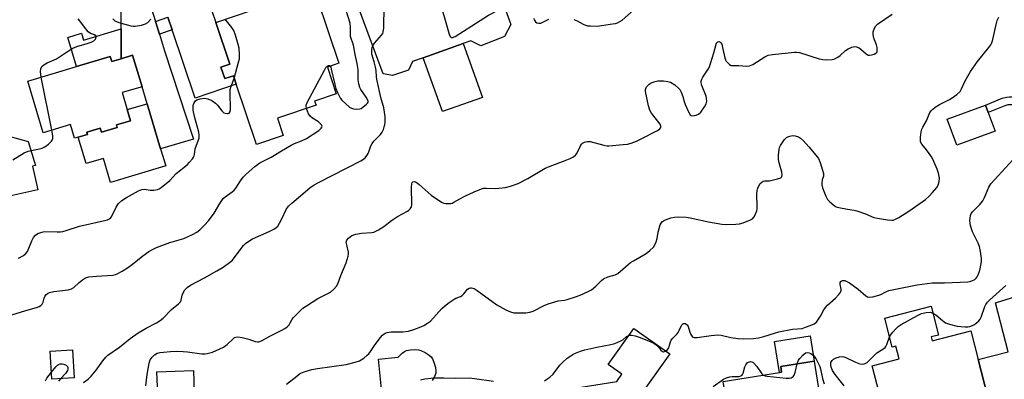
# Model space of a CAD drawing. Units: inches. Extents: x 1279760 to 1285760, y 481453 to 485453.
# Drawn here: x 1281067 to 1281461, y 482501 to 482645 of the extents above; entities that cross this region are included whole.
import ezdxf

# ---------------------------------------------------------------- set-up
doc = ezdxf.new("R2010")
doc.units = ezdxf.units.IN
doc.header["$MEASUREMENT"] = 0
for name, color, linetype in [('BLDG-Footprint', 5, 'Continuous'), ('CULTRL-Pad', 6, 'Continuous'), ('TRANS-Driveway', 251, 'Continuous'), ('TRANS-Non Street Sidewalk', 7, 'Continuous'), ('Undefined', 1, 'Continuous')]:
    doc.layers.add(name, color=color, linetype=linetype)

msp = doc.modelspace()

# ---------------------------------------------------------------- linework, layer by layer
at = {"layer": 'BLDG-Footprint'}
for points, elevation in [([(1281249.6, 482673.03), (1281256.9, 482652.63), (1281259.48, 482653.56), (1281263.2, 482643.17), (1281260.69, 482638.39), (1281251.3, 482634.73), (1281247.19, 482636.68), (1281244.18, 482635.6), (1281228.16, 482629.87), (1281223.94, 482628.36), (1281222.29, 482624.9), (1281215.96, 482622.81), (1281212.14, 482623.53), (1281198.53, 482660.58), (1281211.44, 482665.2), (1281211.81, 482664.18), (1281215.83, 482665.61), (1281220.4, 482667.25), (1281221.4, 482667.61), (1281222.88, 482663.47), (1281238.2, 482668.95)], 368.15), ([(1281184.47, 482654.95), (1281185.03, 482653.28), (1281185.86, 482653.56), (1281194.51, 482627.74), (1281189.89, 482626.19), (1281193.48, 482615.47), (1281184.81, 482612.57), (1281185.37, 482610.88), (1281169.95, 482605.71), (1281172.28, 482598.76), (1281161.55, 482595.17), (1281153.45, 482619.33), (1281152.32, 482622.72), (1281148.88, 482621.56), (1281147.35, 482626.11), (1281150.92, 482627.31), (1281145.31, 482644.04), (1281167.35, 482651.43), (1281170.73, 482652.56), (1281174.13, 482653.7), (1281174.8, 482651.71)], 366.44), ([(1281112.03, 482630.91), (1281115.8, 482618.33), (1281107.83, 482615.94), (1281109.88, 482609.14), (1281111.21, 482604.73), (1281105.57, 482603.03), (1281105.89, 482601.98), (1281099.59, 482600.09), (1281099.1, 482601.74), (1281093.8, 482600.14), (1281094.06, 482599.26), (1281090.33, 482598.14), (1281088.87, 482597.7), (1281087.22, 482603.19), (1281076.33, 482599.91), (1281070.14, 482620.5), (1281089.65, 482626.38), (1281103.12, 482630.43), (1281103.72, 482628.41), (1281107.44, 482629.53)], 364.59), ([(1281456.83, 482600.56), (1281441.55, 482594.95), (1281437.71, 482605.38), (1281452.99, 482611), (1281454.09, 482607.99)], 375.08), ([(1281431.27, 482518.25), (1281431.65, 482516.74), (1281447.13, 482520.71), (1281450.07, 482509.23), (1281453.81, 482494.68), (1281457.59, 482479.99), (1281427.15, 482472.17), (1281425.71, 482477.91), (1281415.77, 482475.36), (1281407.72, 482506.7), (1281418.41, 482509.45), (1281417.12, 482514.49), (1281415.71, 482514.12), (1281412.71, 482525.8), (1281431.25, 482530.56), (1281434.22, 482519.01)], 379.1), ([(1281326.74, 482511.42), (1281315.89, 482496.16), (1281318.52, 482496.59), (1281325.71, 482452.91), (1281309.36, 482450.22), (1281304.57, 482449.43), (1281301.2, 482448.87), (1281300.33, 482454.14), (1281289.58, 482452.37), (1281288.07, 482452.12), (1281282.63, 482485.18), (1281282.43, 482486.43), (1281282.65, 482486.47), (1281293.03, 482488.18), (1281291.39, 482498.08), (1281305.62, 482500.42), (1281307.65, 482503.28), (1281302.13, 482507.21), (1281312.38, 482521.63)], 378.4), ([(1281088.67, 482501.93), (1281079.81, 482501.39), (1281079.13, 482512.49), (1281087.99, 482513.04)], 378), ([(1281391.42, 482464.71), (1281375.88, 482462.25), (1281371.58, 482461.57), (1281367.41, 482460.91), (1281366.81, 482464.67), (1281355.63, 482462.9), (1281354.04, 482462.65), (1281353.03, 482469.05), (1281348.06, 482500.43), (1281370.61, 482504), (1281371.49, 482504.14), (1281371.12, 482506.43), (1281384.48, 482508.55)], 379.31)]:
    msp.add_lwpolyline(points, close=True, dxfattribs=dict(at, elevation=elevation))
at = {"layer": 'CULTRL-Pad'}
for points in [[(1281251.88, 482614.07), (1281235.86, 482608.34), (1281228.16, 482629.87), (1281244.18, 482635.6)], [(1281117.83, 482611.52), (1281123.23, 482593.43), (1281125.28, 482586.63), (1281103.25, 482580), (1281100.35, 482589.63), (1281093.51, 482587.57), (1281090.33, 482598.14), (1281094.06, 482599.26), (1281093.8, 482600.15), (1281099.1, 482601.74), (1281099.59, 482600.09), (1281105.89, 482601.98), (1281105.57, 482603.03), (1281111.21, 482604.73), (1281109.88, 482609.14)], [(1281074.18, 482577.05), (1281038.05, 482569.01), (1281037.12, 482573.18), (1281036.06, 482577.96), (1281046.02, 482580.17), (1281044.06, 482588.95), (1281051.69, 482590.65), (1281050.12, 482597.68), (1281058.63, 482599.57), (1281070.33, 482596.37), (1281073.2, 482586.79), (1281072.07, 482586.53)], [(1281371.49, 482504.14), (1281370.61, 482504), (1281368.64, 482516.46), (1281382.87, 482518.72), (1281384.48, 482508.55), (1281371.12, 482506.43)], [(1281136.88, 482486.9), (1281122.51, 482486.26), (1281121.67, 482504.29), (1281136.32, 482504.8)]]:
    msp.add_lwpolyline(points, close=True, dxfattribs=at)
msp.add_lwpolyline([(1281212.37, 482489.32), (1281210.36, 482509.31), (1281218.18, 482510.09), (1281219.75, 482511.7), (1281220.71, 482512.45), (1281221.52, 482512.8), (1281223.13, 482513.09), (1281224.85, 482513.17), (1281226.31, 482513.06), (1281227.32, 482512.78), (1281229.01, 482511.97), (1281230.57, 482510.92), (1281231.33, 482510.22), (1281231.88, 482509.42), (1281232.58, 482507.79), (1281233.08, 482506.05), (1281233.31, 482504.62), (1281233.24, 482503.75), (1281232.71, 482502.35), (1281231.78, 482500.81)], dxfattribs=at)
at = {"layer": 'TRANS-Driveway'}
for points in [[(1281110.46, 482678.71), (1281121.17, 482644.42), (1281122.74, 482639.39), (1281124.83, 482632.69), (1281136.35, 482597.33), (1281123.23, 482593.43), (1281117.83, 482611.52), (1281115.8, 482618.33), (1281112.03, 482630.91), (1281107.44, 482629.53), (1281107.43, 482641.44), (1281107.42, 482649.46)], [(1281141.86, 482654.33), (1281145.31, 482644.04), (1281150.92, 482627.31), (1281147.35, 482626.11), (1281148.88, 482621.56), (1281152.32, 482622.72), (1281153.46, 482619.33), (1281137.03, 482613.79), (1281127.81, 482641.11), (1281126.13, 482646.1)]]:
    msp.add_lwpolyline(points, dxfattribs=at)
msp.add_lwpolyline([(1281507.52, 482452.21), (1281490.67, 482447.23), (1281490.53, 482452.49), (1281465.9, 482497.56), (1281453.81, 482494.68), (1281450.07, 482509.23), (1281462.05, 482512.31), (1281457.02, 482531.89), (1281474.49, 482537.4), (1281476.28, 482531.74), (1281470.05, 482529.77), (1281479.85, 482498.81), (1281478.14, 482498.27), (1281503.06, 482455.22)], close=True, dxfattribs=at)
at = {"layer": 'TRANS-Non Street Sidewalk'}
for points in [[(1281127.81, 482641.11), (1281122.74, 482639.39), (1281121.17, 482644.42), (1281126.13, 482646.1)], [(1281107.44, 482629.53), (1281103.72, 482628.41), (1281103.12, 482630.43), (1281089.65, 482626.38), (1281086.14, 482638.04), (1281091.57, 482639.67), (1281092.4, 482636.92), (1281107.43, 482641.44)], [(1281471.14, 482612.44), (1281473.42, 482610.94), (1281475.62, 482609.23), (1281477.35, 482607.64), (1281482.46, 482601.54), (1281484.84, 482594.09), (1281470.02, 482588.78), (1281467.74, 482595.17), (1281479.96, 482599.53), (1281475.07, 482605.39), (1281471.55, 482608.34), (1281468.4, 482610.24), (1281466.15, 482610.79), (1281464.15, 482611.04), (1281461.97, 482611.03), (1281460.66, 482610.68), (1281454.09, 482607.99), (1281452.99, 482611), (1281459.63, 482613.71), (1281461.38, 482614.19), (1281462.59, 482614.32), (1281464.43, 482614.23), (1281468.27, 482613.63), (1281469.61, 482613.21)]]:
    msp.add_lwpolyline(points, close=True, dxfattribs=at)
at = {"layer": 'Undefined'}
msp.add_line((1281079.76, 482600.95, 364), (1281075.44, 482622.1, 364), dxfattribs=at)
for points, elevation in [([(1281230.51, 482666.2), (1281234.5, 482653.85), (1281238.55, 482639.38), (1281238.99, 482638.36), (1281239.36, 482637.98), (1281239.72, 482637.91), (1281239.94, 482637.95), (1281240.92, 482638.42), (1281254.32, 482646.98), (1281259.01, 482649.36), (1281260.71, 482650.13)], 370), ([(1281208.04, 482634.68), (1281208.79, 482635.75), (1281211.56, 482638.87), (1281212.04, 482639.59), (1281212.24, 482640.11), (1281212.42, 482641.84), (1281212.63, 482650.52), (1281212.58, 482651.65), (1281212.33, 482652.33), (1281211.74, 482652.72), (1281209.86, 482653.24), (1281209.1, 482653.55), (1281208.52, 482654.09), (1281208.02, 482655.1), (1281207.84, 482655.95), (1281207.84, 482657.12), (1281208.27, 482662.74), (1281208.46, 482664.14)], 370), ([(1281190.97, 482626.55), (1281191.23, 482626.1), (1281191.48, 482625.32), (1281192.84, 482619.27), (1281193.29, 482617.58), (1281193.94, 482615.96), (1281194.69, 482614.38), (1281195.14, 482613.64), (1281195.71, 482612.97), (1281198.8, 482610.14), (1281199.54, 482609.69), (1281200.33, 482609.46), (1281201.74, 482609.33), (1281202.84, 482609.46), (1281203.35, 482609.67), (1281204.06, 482610.11), (1281205.6, 482611.33), (1281205.94, 482611.72), (1281206.16, 482612.13), (1281206.19, 482612.54), (1281206.08, 482612.98), (1281205.44, 482614.12), (1281203.25, 482617.26), (1281202.88, 482618.04), (1281202.5, 482619.42), (1281202.25, 482621.13), (1281202.21, 482624.94), (1281202.13, 482626.07), (1281201.84, 482627.63), (1281200.98, 482631.17), (1281200.34, 482634.89), (1281199.21, 482638.37), (1281199.13, 482639.54), (1281199.18, 482642.18), (1281199, 482643.75), (1281196.48, 482651.78)], 368), ([(1281117.35, 482498.62), (1281117.92, 482503.16), (1281118.61, 482507.75), (1281119.09, 482509.03), (1281119.81, 482510.15), (1281120.75, 482511.07), (1281121.88, 482511.69), (1281122.95, 482512), (1281124.44, 482512.2), (1281127.13, 482512.44), (1281129.43, 482512.48), (1281132.27, 482512.44), (1281133.97, 482512.32), (1281139.72, 482511.52), (1281141.1, 482511.49), (1281141.91, 482511.57), (1281144.03, 482512.21), (1281148.36, 482514.17), (1281149.8, 482515.22), (1281152.36, 482517.63), (1281152.81, 482517.96), (1281153.29, 482518.18), (1281154.1, 482518.25), (1281155.84, 482517.97), (1281158.47, 482517.35), (1281161.07, 482516.42), (1281161.91, 482516.27), (1281162.47, 482516.29), (1281163.52, 482516.66), (1281166.85, 482518.54), (1281171.65, 482520.89), (1281172.94, 482521.6), (1281173.82, 482522.31), (1281174.58, 482523.14), (1281175.04, 482523.83), (1281175.82, 482525.33), (1281176.35, 482526.02), (1281178.59, 482528.33), (1281180.1, 482529.72), (1281181.57, 482530.73), (1281186.13, 482533.55), (1281191.14, 482536.18), (1281192.45, 482537.28), (1281193.57, 482538.54), (1281194.1, 482539.53), (1281195.3, 482542.8), (1281197.38, 482547.88), (1281198.26, 482550.52), (1281198.41, 482551.32), (1281198.39, 482552.1), (1281197.64, 482555.06), (1281197.46, 482556.16), (1281197.62, 482556.9), (1281198.29, 482557.75), (1281198.95, 482558.31), (1281199.67, 482558.78), (1281201.3, 482559.3), (1281203.58, 482559.74), (1281207.66, 482559.98), (1281208.5, 482560.16), (1281209.03, 482560.36), (1281210.28, 482561.05), (1281212.47, 482562.46), (1281215.56, 482564.75), (1281217.95, 482566.35), (1281221.95, 482568.6), (1281222.41, 482568.92), (1281222.97, 482569.47), (1281223.51, 482570.34), (1281223.66, 482571.14), (1281223.48, 482578.14), (1281223.65, 482579.52), (1281223.81, 482579.97), (1281224.1, 482580.27), (1281224.68, 482580.36), (1281225.1, 482580.23), (1281225.74, 482579.86), (1281226.65, 482579.15), (1281231.45, 482574.93), (1281235.51, 482572.2), (1281236.45, 482571.77), (1281237.19, 482571.6), (1281238.06, 482571.55), (1281239.22, 482571.63), (1281239.78, 482571.76), (1281240.51, 482572.08), (1281242.79, 482573.54), (1281244.86, 482574.59), (1281248.55, 482576.31), (1281251.54, 482577.49), (1281252.37, 482577.69), (1281253.47, 482577.79), (1281257.17, 482577.6), (1281261.14, 482578.02), (1281263.12, 482578.5), (1281266.18, 482579.66), (1281270.07, 482581.6), (1281276.92, 482585.71), (1281278.3, 482586.28), (1281285.67, 482589.02), (1281286.97, 482589.62), (1281288.23, 482590.32), (1281289.12, 482590.99), (1281289.56, 482591.55), (1281291.07, 482594.7), (1281291.52, 482595.4), (1281291.92, 482595.76), (1281292.69, 482596.12), (1281293.81, 482596.41), (1281294.39, 482596.45), (1281294.95, 482596.4), (1281300.39, 482594.94), (1281301.55, 482594.72), (1281302.43, 482594.67), (1281308.1, 482595.15), (1281309.87, 482595.37), (1281311.29, 482595.76), (1281313.5, 482596.6), (1281315.09, 482597.35), (1281321.89, 482600.86), (1281322.81, 482601.46), (1281323.19, 482602), (1281323.21, 482602.57), (1281322.9, 482603.28), (1281319.51, 482607.7), (1281318.8, 482608.95), (1281318.32, 482610.66), (1281317.08, 482616.39), (1281317.05, 482617.19), (1281317.14, 482617.63), (1281317.46, 482618.26), (1281317.94, 482618.83), (1281318.51, 482619.33), (1281319.39, 482619.86), (1281320.96, 482620.38), (1281322.06, 482620.61), (1281322.9, 482620.69), (1281324.33, 482620.64), (1281326.03, 482620.46), (1281327.09, 482620.14), (1281328.73, 482619.07), (1281330.24, 482617.8), (1281330.77, 482617.14), (1281331.31, 482616.19), (1281332.05, 482614.43), (1281332.5, 482612.34), (1281332.87, 482611.25), (1281334.23, 482608.25), (1281334.95, 482607.06), (1281335.33, 482606.76), (1281336.01, 482606.68), (1281337.31, 482606.97), (1281338.32, 482607.39), (1281339.13, 482608.11), (1281340.59, 482610.23), (1281341.28, 482611.46), (1281341.47, 482611.97), (1281341.56, 482612.52), (1281341.52, 482613.66), (1281341.37, 482614.51), (1281339.59, 482618.86), (1281339.31, 482619.92), (1281339.32, 482620.67), (1281339.58, 482621.39), (1281339.95, 482622.09), (1281342.07, 482625.29), (1281342.61, 482626.29), (1281343.11, 482627.66), (1281344.42, 482631.87), (1281345.29, 482635.32), (1281345.64, 482636.01), (1281345.95, 482636.25), (1281346.49, 482636.35), (1281346.83, 482636.22), (1281347.25, 482635.83), (1281347.52, 482635.35), (1281347.91, 482634.05), (1281348.8, 482629.92), (1281349.08, 482629.09), (1281349.34, 482628.6), (1281349.86, 482627.97), (1281350.65, 482627.24), (1281351.33, 482626.87), (1281351.84, 482626.76), (1281354.35, 482626.78), (1281357.53, 482626.58), (1281358.71, 482626.68), (1281360.02, 482627.27), (1281364.78, 482630.28), (1281366.1, 482630.88), (1281367.82, 482631.18), (1281376.61, 482632.2), (1281377.48, 482632.2), (1281378.63, 482631.98), (1281386.55, 482629.53), (1281387.98, 482629.17), (1281389.41, 482629.09), (1281391.71, 482629.27), (1281392.78, 482629.53), (1281393.93, 482630.14), (1281394.84, 482630.81), (1281397.08, 482632.8), (1281398.04, 482633.48), (1281399.57, 482634.15), (1281400.61, 482634.4), (1281401.39, 482634.31), (1281402.42, 482633.85), (1281403.33, 482633.17), (1281405.23, 482631.46), (1281405.67, 482631.16), (1281406.14, 482630.96), (1281406.64, 482630.92), (1281407.44, 482631.04), (1281408.5, 482631.36), (1281409.2, 482631.7), (1281409.53, 482632.02), (1281409.69, 482632.43), (1281409.74, 482633.18), (1281409.66, 482633.98), (1281409.43, 482635.06), (1281408.35, 482637.77), (1281408.03, 482639.17), (1281408.14, 482640.31), (1281408.62, 482641.71), (1281409.18, 482642.72), (1281409.79, 482643.33), (1281415.62, 482647.31)], 372), ([(1281288.38, 482645.21), (1281289.71, 482644.64), (1281292.1, 482643.32), (1281293.11, 482642.89), (1281293.94, 482642.72), (1281295.09, 482642.61), (1281297.69, 482642.57), (1281303.87, 482643.41), (1281305.03, 482643.62), (1281305.84, 482643.87), (1281306.78, 482644.34), (1281307.68, 482644.94), (1281312.31, 482648.98)], 370), ([(1281075.44, 482622.1), (1281075.23, 482624.38), (1281075.32, 482625.48), (1281075.78, 482626.37), (1281076.53, 482627.08), (1281077.94, 482627.86), (1281081.57, 482629.46), (1281086.41, 482632.73), (1281088.11, 482633.71), (1281089.68, 482634.36), (1281093.92, 482635.58), (1281095.53, 482636.14), (1281096.49, 482636.65), (1281096.87, 482636.99), (1281097.17, 482637.39), (1281097.5, 482638.22), (1281097.46, 482638.56), (1281097.36, 482638.7), (1281096.82, 482639.01), (1281095.17, 482639.66), (1281094.29, 482640.29), (1281093.33, 482641.41), (1281090.82, 482644.74), (1281090.33, 482645.47)], 364), ([(1281104.09, 482645.42), (1281104.97, 482644.69), (1281106.58, 482644.06), (1281111.36, 482642.67), (1281112.21, 482642.5), (1281113.05, 482642.49), (1281115.55, 482642.94), (1281117.15, 482643.42), (1281118.07, 482644.06), (1281119.3, 482645.32)], 364), ([(1281152.68, 482621.64), (1281154.43, 482628.08), (1281154.75, 482629.52), (1281154.83, 482631.23), (1281154.63, 482633.78), (1281154.28, 482635.21), (1281153.19, 482638.88), (1281152.48, 482640.79), (1281151.67, 482641.98), (1281149, 482645.28)], 366), ([(1281173.54, 482499.35), (1281177.63, 482502.6), (1281178.81, 482503.43), (1281179.59, 482503.84), (1281180.98, 482504.39), (1281182.37, 482504.84), (1281183.68, 482505.16), (1281185.9, 482505.55), (1281197.41, 482507.17), (1281201.07, 482508.08), (1281202.7, 482508.65), (1281204.43, 482509.79), (1281205.83, 482510.9), (1281206.47, 482511.51), (1281207.16, 482512.38), (1281209.06, 482515.18), (1281211.16, 482518.06), (1281211.93, 482518.94), (1281212.55, 482519.43), (1281213, 482519.68), (1281213.77, 482519.95), (1281215.41, 482520.26), (1281216.55, 482520.32), (1281220.03, 482520.31), (1281222.32, 482520.61), (1281224.52, 482521.25), (1281227.21, 482522.22), (1281228.52, 482522.78), (1281229.96, 482523.7), (1281231.07, 482524.61), (1281235.61, 482529.57), (1281236.66, 482530.58), (1281238.57, 482532.02), (1281240.55, 482533.37), (1281241.31, 482533.77), (1281243.06, 482534.45), (1281243.75, 482534.84), (1281244.51, 482535.54), (1281245.91, 482537.28), (1281246.57, 482537.7), (1281247.07, 482537.84), (1281247.58, 482537.89), (1281248.08, 482537.79), (1281248.58, 482537.57), (1281249.79, 482536.77), (1281257.58, 482531.1), (1281261.23, 482529.14), (1281263.1, 482528.26), (1281264.42, 482527.93), (1281265.81, 482527.82), (1281269.25, 482527.85), (1281270.87, 482528.1), (1281272.17, 482528.56), (1281276.56, 482530.82), (1281278.19, 482531.49), (1281282.2, 482532.67), (1281284.64, 482532.9), (1281285.77, 482533.15), (1281289.11, 482534.21), (1281291.01, 482534.96), (1281294.18, 482536.41), (1281295.44, 482537.11), (1281297.25, 482538.56), (1281299.43, 482540.84), (1281300.3, 482541.48), (1281302.03, 482542.21), (1281304.98, 482543.04), (1281305.97, 482543.56), (1281311.05, 482547.96), (1281312.23, 482548.72), (1281317.29, 482551.61), (1281318.85, 482552.82), (1281320.27, 482554.15), (1281320.86, 482555.05), (1281321.33, 482556.33), (1281321.67, 482557.67), (1281322.11, 482560.18), (1281322.98, 482563.03), (1281323.38, 482563.78), (1281323.88, 482564.38), (1281324.28, 482564.71), (1281325.03, 482565.11), (1281327.21, 482565.87), (1281328.62, 482566.17), (1281330.4, 482566.22), (1281333.37, 482566.12), (1281334.96, 482565.87), (1281342.23, 482564.29), (1281347.63, 482563.36), (1281349.37, 482563.23), (1281353.22, 482563.32), (1281354.67, 482563.47), (1281356.07, 482563.91), (1281359.07, 482565.14), (1281359.82, 482565.54), (1281360.43, 482566.08), (1281360.96, 482567.05), (1281361.54, 482568.68), (1281361.7, 482569.52), (1281361.74, 482570.38), (1281361.61, 482575.32), (1281361.67, 482576.76), (1281361.79, 482577.32), (1281362.1, 482578.14), (1281362.95, 482579.66), (1281363.51, 482580.2), (1281364.14, 482580.49), (1281364.79, 482580.61), (1281366.63, 482580.72), (1281369.86, 482581.42), (1281371.16, 482581.88), (1281371.5, 482582.18), (1281371.6, 482582.37), (1281371.67, 482583.08), (1281371.55, 482584.15), (1281370.5, 482587.88), (1281370.27, 482589.25), (1281370.2, 482590.91), (1281370.47, 482593.23), (1281370.69, 482594.07), (1281371.06, 482594.83), (1281372.66, 482597.22), (1281373.44, 482598), (1281373.92, 482598.27), (1281374.72, 482598.53), (1281375.84, 482598.75), (1281376.92, 482598.71), (1281378.17, 482598.31), (1281379.06, 482597.78), (1281380.22, 482596.7), (1281382.39, 482594.33), (1281385.2, 482590.96), (1281386.23, 482589.56), (1281386.91, 482588), (1281387.85, 482584.98), (1281388.18, 482583.6), (1281388.22, 482583.06), (1281388.16, 482582.5), (1281387.74, 482581.1), (1281387.54, 482579.79), (1281387.55, 482579.01), (1281387.85, 482577.88), (1281389.19, 482574.55), (1281389.88, 482573.25), (1281390.82, 482572.22), (1281392.54, 482570.77), (1281393.24, 482570.33), (1281394.33, 482569.97), (1281397.83, 482569.31), (1281400.46, 482568.92), (1281401.61, 482568.65), (1281404.99, 482567.44), (1281408.38, 482566.05), (1281409.76, 482565.69), (1281413.85, 482565.08), (1281415.58, 482564.94), (1281416.08, 482565), (1281416.76, 482565.21), (1281418.31, 482566.06), (1281422.35, 482568.6), (1281428.94, 482573.23), (1281430.43, 482574.56), (1281431.81, 482576.02), (1281433.47, 482578), (1281434.03, 482578.97), (1281434.42, 482580.36), (1281434.54, 482581.79), (1281434.2, 482583.75), (1281433.68, 482585.37), (1281432.35, 482588.45), (1281431.48, 482590.14), (1281429.43, 482593.07), (1281427.57, 482595.31), (1281427.04, 482596.25), (1281426.95, 482597.06), (1281427.04, 482598.2), (1281427.33, 482600.23), (1281427.59, 482601.36), (1281427.93, 482602.16), (1281429.37, 482604.71), (1281430.78, 482607.96), (1281431.27, 482608.67), (1281431.87, 482609.3), (1281432.91, 482610.14), (1281434.64, 482611.2), (1281436.16, 482612.05), (1281438.66, 482613.25), (1281439.63, 482613.81), (1281441.53, 482615.26), (1281442.83, 482616.47), (1281443.44, 482617.45), (1281444.91, 482620.73), (1281446.93, 482624.4), (1281449.84, 482628.39), (1281454.32, 482633.94), (1281455.14, 482635.13), (1281455.54, 482635.88), (1281455.96, 482637.23), (1281457.23, 482643.16), (1281457.69, 482644.83), (1281458.32, 482646.17)], 374), ([(1281272.39, 482645.54), (1281272.54, 482645.04), (1281272.78, 482644.61), (1281273.09, 482644.25), (1281273.69, 482643.86), (1281274.42, 482643.7), (1281275.23, 482643.8), (1281276.04, 482644.12), (1281278.43, 482645.4)], 370), ([(1281092.44, 482499.99), (1281094.22, 482501.37), (1281095.44, 482502.54), (1281097.43, 482504.96), (1281100.09, 482508.71), (1281101.37, 482510.19), (1281102.19, 482510.95), (1281106.84, 482514.13), (1281111, 482517.59), (1281114.21, 482519.89), (1281117.49, 482521.77), (1281121.57, 482523.82), (1281123.04, 482524.81), (1281124.2, 482525.72), (1281127.55, 482529.22), (1281130.39, 482531.48), (1281131.15, 482532.25), (1281131.49, 482532.93), (1281131.89, 482534.96), (1281132.2, 482535.87), (1281132.9, 482537.1), (1281133.81, 482538.07), (1281135.24, 482539), (1281140.78, 482541.93), (1281145.65, 482544.64), (1281148.19, 482546.18), (1281150.81, 482548.05), (1281151.92, 482548.98), (1281152.69, 482549.83), (1281156.32, 482554.87), (1281157.14, 482555.61), (1281158.5, 482556.6), (1281159.98, 482557.44), (1281166.69, 482560.41), (1281168.54, 482561.38), (1281169.48, 482562.02), (1281170.03, 482562.6), (1281170.79, 482563.75), (1281171.72, 482565.47), (1281173.44, 482569.19), (1281174.42, 482570.58), (1281175.67, 482571.8), (1281182.83, 482577.83), (1281184.57, 482579.03), (1281186.38, 482580.02), (1281203.34, 482588.7), (1281204.32, 482589.33), (1281204.96, 482589.93), (1281205.73, 482590.83), (1281206.2, 482591.57), (1281206.52, 482592.33), (1281207.29, 482594.72), (1281207.81, 482595.67), (1281208.52, 482596.55), (1281211.13, 482599.26), (1281211.8, 482600.17), (1281212.27, 482601.17), (1281212.64, 482602.21), (1281212.82, 482603.02), (1281212.95, 482604.15), (1281213, 482605.3), (1281212.95, 482606.44), (1281212.44, 482609.84), (1281211.32, 482614.04), (1281209.84, 482620.68), (1281209.59, 482622.14), (1281209.39, 482624.75), (1281209.18, 482626.09), (1281208.62, 482628.29), (1281207.7, 482631.35), (1281207.62, 482632.15), (1281207.67, 482633.25), (1281207.81, 482634.05), (1281208.04, 482634.68)], 370), ([(1281181.62, 482609.62), (1281181.45, 482610.41), (1281181.43, 482610.95), (1281181.77, 482612.03), (1281188.76, 482624.99), (1281189.34, 482625.96), (1281189.83, 482626.55), (1281190.36, 482626.78), (1281190.7, 482626.74), (1281190.97, 482626.55)], 368), ([(1281066.38, 482549.73), (1281068.38, 482550.77), (1281069.25, 482551.41), (1281069.96, 482552.36), (1281071.76, 482556.69), (1281072.4, 482557.99), (1281073.25, 482558.98), (1281074.16, 482559.55), (1281075.7, 482560.15), (1281076.77, 482560.36), (1281081.86, 482560.26), (1281083.26, 482560.31), (1281084.1, 482560.42), (1281085.51, 482560.8), (1281090.87, 482562.5), (1281102.07, 482565.12), (1281103.01, 482565.61), (1281103.67, 482566.3), (1281105.53, 482570.1), (1281106.43, 482571.61), (1281107.72, 482572.83), (1281109.56, 482574.07), (1281114.42, 482576.69), (1281115.73, 482577.24), (1281116.69, 482577.32), (1281119.06, 482576.88), (1281120.52, 482576.89), (1281121.93, 482577.17), (1281122.7, 482577.52), (1281123.43, 482577.99), (1281126.86, 482580.85), (1281129.52, 482583.64), (1281133.84, 482587.05), (1281134.85, 482588.11), (1281135.97, 482589.44), (1281136.45, 482590.14), (1281136.69, 482590.63), (1281136.82, 482591.15), (1281137.11, 482593.47), (1281138.43, 482597.02), (1281138.61, 482597.87), (1281138.67, 482598.75), (1281138.5, 482600.17), (1281136.82, 482606.44), (1281136.3, 482608.98), (1281136.22, 482610.07), (1281136.28, 482610.87), (1281136.51, 482611.64), (1281136.9, 482612.33), (1281137.23, 482612.73), (1281137.65, 482613.05), (1281139, 482613.51), (1281140.73, 482613.74), (1281142.11, 482613.51), (1281143.71, 482612.77), (1281145.17, 482611.78), (1281145.95, 482610.95), (1281147.69, 482608.66), (1281148.49, 482607.93), (1281148.99, 482607.72), (1281149.79, 482607.6), (1281150.29, 482607.63), (1281150.7, 482607.8), (1281151.03, 482608.35), (1281151.2, 482609.38), (1281151.04, 482615.72), (1281151.1, 482617.21), (1281151.42, 482618.56), (1281152.68, 482621.64)], 366), ([(1281063.81, 482527.04), (1281069.35, 482528.84), (1281073.63, 482530.03), (1281074.73, 482530.42), (1281075.4, 482530.84), (1281075.93, 482531.4), (1281076.26, 482532.11), (1281076.66, 482533.71), (1281076.94, 482534.46), (1281077.36, 482535.07), (1281078.08, 482535.67), (1281078.84, 482535.98), (1281080.51, 482536.35), (1281086.27, 482537.11), (1281087.64, 482537.42), (1281088.57, 482537.98), (1281090.64, 482539.95), (1281091.99, 482541.11), (1281093.19, 482541.9), (1281094.61, 482542.24), (1281097.59, 482542.56), (1281104.12, 482542.97), (1281105.15, 482543.16), (1281105.88, 482543.42), (1281107.92, 482544.54), (1281110.35, 482546.09), (1281111.97, 482547.28), (1281116.09, 482550.69), (1281118.5, 482552.36), (1281119.99, 482553.27), (1281121.61, 482553.98), (1281126.86, 482555.98), (1281132.5, 482557.67), (1281135.99, 482559.21), (1281137.75, 482560.15), (1281138.87, 482561.06), (1281140.81, 482562.9), (1281142.39, 482564.64), (1281144.58, 482567.7), (1281146.89, 482571.59), (1281148.23, 482573.55), (1281149.06, 482574.32), (1281151.82, 482576.22), (1281152.62, 482576.88), (1281153.32, 482577.75), (1281155.14, 482580.63), (1281156.27, 482582.14), (1281157.46, 482583.34), (1281160.84, 482586.36), (1281161.92, 482587.22), (1281162.9, 482587.85), (1281167.39, 482590.14), (1281171.62, 482592.72), (1281175.44, 482594.89), (1281176.75, 482595.55), (1281179.55, 482596.65), (1281181.55, 482597.6), (1281186.43, 482600.83), (1281187.47, 482601.74), (1281187.75, 482602.14), (1281187.86, 482602.54), (1281187.57, 482603.13), (1281186.3, 482604.25), (1281183.89, 482605.75), (1281182.99, 482606.48), (1281182.39, 482607.42), (1281181.62, 482609.62)], 368), ([(1281064.13, 482589.01), (1281068.63, 482591.93), (1281070.3, 482592.54), (1281074.82, 482593.46), (1281075.92, 482593.77), (1281076.95, 482594.29), (1281078.39, 482595.33), (1281079.61, 482596.54), (1281079.91, 482597), (1281080.14, 482597.65), (1281080.18, 482598.68), (1281079.76, 482600.95)], 364), ([(1281325.11, 482512.58), (1281325.89, 482513.23), (1281326.37, 482513.87), (1281326.56, 482514.37), (1281327.02, 482516.23), (1281327.36, 482516.95), (1281328.01, 482517.77), (1281329.58, 482519.38), (1281330.14, 482520.07), (1281330.57, 482520.82), (1281331.66, 482523.09), (1281331.95, 482523.44), (1281332.24, 482523.6), (1281332.88, 482523.57), (1281333.31, 482523.38), (1281333.68, 482523.08), (1281334.07, 482522.38), (1281334.73, 482520.11), (1281335.18, 482519.15), (1281335.78, 482518.39), (1281336.14, 482518.13), (1281336.59, 482517.98), (1281337.71, 482517.98), (1281343.31, 482518.86), (1281345.96, 482519.13), (1281347.36, 482518.94), (1281351.23, 482517.96), (1281354.09, 482517.64), (1281356.11, 482517.51), (1281360.27, 482517.59), (1281362.25, 482517.86), (1281364.44, 482518.41), (1281368.61, 482519.77), (1281370.41, 482520.28), (1281375.89, 482521.36), (1281379.65, 482521.67), (1281381.04, 482522.08), (1281382.95, 482522.81), (1281384.52, 482523.51), (1281384.99, 482523.82), (1281385.4, 482524.21), (1281386.27, 482525.37), (1281387.07, 482526.61), (1281388.37, 482529.14), (1281388.98, 482530.07), (1281389.77, 482530.89), (1281392.97, 482533.78), (1281394.17, 482535.03), (1281394.88, 482535.9), (1281395.13, 482536.36), (1281395.25, 482536.85), (1281395.23, 482537.37), (1281394.92, 482539.26), (1281394.95, 482539.99), (1281395.1, 482540.38), (1281395.24, 482540.54), (1281395.84, 482540.83), (1281396.32, 482540.86), (1281396.82, 482540.75), (1281398.56, 482539.82), (1281402.07, 482537.3), (1281405.15, 482534.64), (1281405.81, 482534.24), (1281406.55, 482534.11), (1281407.91, 482534.3), (1281410.38, 482534.95), (1281411.15, 482535.26), (1281413.08, 482536.32), (1281414.33, 482536.76), (1281425.72, 482539.13), (1281431.64, 482539.84), (1281436.65, 482539.91), (1281445.88, 482540.3), (1281446.73, 482540.43), (1281447.5, 482540.66), (1281448.69, 482541.22), (1281449.25, 482541.71), (1281449.71, 482542.3), (1281450.1, 482543.03), (1281450.51, 482544.08), (1281450.89, 482545.48), (1281451.18, 482546.92), (1281451.36, 482548.41), (1281451.39, 482549.58), (1281451, 482552.41), (1281450.58, 482554.36), (1281450.02, 482555.72), (1281447.84, 482560.27), (1281447.01, 482562.81), (1281446.83, 482563.68), (1281446.75, 482564.86), (1281446.81, 482565.72), (1281447.04, 482566.82), (1281447.31, 482567.6), (1281447.77, 482568.31), (1281450.71, 482571.2), (1281451.96, 482572.72), (1281452.63, 482574.03), (1281454.38, 482578.14), (1281455.18, 482579.48), (1281463.88, 482589.01)], 376), ([(1281431.96, 482527.81), (1281433.18, 482527.05), (1281435.85, 482524.76), (1281437.03, 482523.93), (1281437.8, 482523.59), (1281438.62, 482523.33), (1281441.68, 482522.58), (1281443.09, 482522.42), (1281444.79, 482522.33), (1281445.92, 482522.34), (1281446.74, 482522.47), (1281447.79, 482522.8), (1281448.53, 482523.19), (1281449.23, 482523.72), (1281450.3, 482524.72), (1281450.87, 482525.38), (1281451.29, 482526.12), (1281452.78, 482530.47), (1281453.13, 482531.22), (1281453.74, 482532.11), (1281454.71, 482533.11), (1281461.12, 482538.75)], 378), ([(1281414.65, 482518.25), (1281415.02, 482518.92), (1281415.9, 482520.08), (1281417.22, 482521.63), (1281418.08, 482522.41), (1281419.32, 482523.2), (1281425.76, 482526.83), (1281427.35, 482527.55), (1281429.26, 482527.97), (1281430.91, 482528.09), (1281431.96, 482527.81)], 378), ([(1281276.65, 482500.72), (1281277.67, 482501.31), (1281278.89, 482502.18), (1281280.13, 482503.35), (1281282.89, 482506.95), (1281284, 482508.2), (1281285.82, 482509.73), (1281287.24, 482510.7), (1281288.47, 482511.42), (1281291.15, 482512.57), (1281292.8, 482513.1), (1281297.61, 482514.18), (1281303.18, 482515.15), (1281304.86, 482515.56), (1281307.22, 482516.66), (1281307.95, 482517.13), (1281309.52, 482518.35), (1281310.36, 482518.79)], 376), ([(1281310.36, 482518.79), (1281310.83, 482518.91), (1281311.52, 482518.95), (1281312.99, 482518.69), (1281314.58, 482518.13), (1281318.27, 482516.64), (1281320.38, 482515.7), (1281321.34, 482515.11), (1281321.95, 482514.51), (1281323.24, 482512.95), (1281323.8, 482512.42), (1281324.2, 482512.25), (1281324.41, 482512.26), (1281325.11, 482512.58)], 376), ([(1281396.45, 482498.66), (1281392.92, 482503.15), (1281391.83, 482504.82), (1281391.33, 482506.08), (1281391.12, 482507.08), (1281391.22, 482507.97), (1281391.67, 482508.83), (1281392.22, 482509.35), (1281393.25, 482509.83), (1281394.64, 482510.24), (1281395.78, 482510.36), (1281396.35, 482510.27), (1281397.1, 482510.01), (1281401.03, 482508.12), (1281402.38, 482507.57), (1281402.91, 482507.45), (1281403.69, 482507.41), (1281404.45, 482507.49), (1281404.93, 482507.65), (1281405.62, 482508.04), (1281406.26, 482508.53), (1281408.71, 482511.06), (1281409.57, 482511.84), (1281411.96, 482513.33), (1281412.81, 482514.01), (1281413.15, 482514.43), (1281413.55, 482515.19), (1281414.65, 482518.25)], 378), ([(1281377.74, 482507.48), (1281378.24, 482508.94), (1281378.7, 482509.67), (1281379.94, 482510.96), (1281381.08, 482511.83), (1281381.79, 482512.01), (1281382.5, 482511.93), (1281383.2, 482511.61), (1281384.07, 482510.91), (1281384.66, 482510.3), (1281385.17, 482509.6), (1281385.87, 482508.31), (1281386.74, 482506.46), (1281387.05, 482505.51), (1281387.88, 482501.67), (1281388.49, 482499.5)], 378), ([(1281079.64, 482504.13), (1281081.35, 482506.33), (1281081.96, 482506.93), (1281082.41, 482507.22), (1281083.14, 482507.46), (1281083.89, 482507.51), (1281084.61, 482507.38), (1281085.49, 482506.95), (1281085.98, 482506.47), (1281086.15, 482506.03), (1281086.19, 482505.32), (1281086.04, 482504.82), (1281085.22, 482503.62), (1281083.34, 482501.61)], 370), ([(1281344.06, 482498.37), (1281348.28, 482501.3), (1281349.51, 482501.91), (1281350.81, 482502.33), (1281351.65, 482502.41), (1281354.49, 482502.46), (1281355.19, 482502.62), (1281355.58, 482502.83), (1281355.91, 482503.21), (1281356.15, 482503.7), (1281356.83, 482506.3), (1281357.17, 482507.1), (1281357.87, 482507.95), (1281358.61, 482508.33), (1281359.08, 482508.4), (1281359.54, 482508.32), (1281359.97, 482508.11), (1281360.57, 482507.64), (1281361.63, 482506.38), (1281363.62, 482503.43), (1281364.16, 482502.98)], 378), ([(1281364.16, 482502.98), (1281364.92, 482502.73), (1281365.77, 482502.6), (1281373.36, 482501.75), (1281374.52, 482501.73), (1281375.26, 482501.89), (1281375.71, 482502.08), (1281376.09, 482502.35), (1281376.49, 482502.97), (1281376.84, 482503.99), (1281377.74, 482507.48)], 378), ([(1281077.2, 482500.7), (1281077.8, 482501.68), (1281079.64, 482504.13)], 370), ([(1281083.34, 482501.61), (1281082.42, 482500.6)], 370), ([(1281227.14, 482501.1), (1281228.81, 482501.49), (1281232.51, 482501.83), (1281236.5, 482501.85), (1281241.28, 482501.69), (1281246.74, 482501.84), (1281248.77, 482501.66), (1281256.33, 482500.51)], 376)]:
    msp.add_lwpolyline(points, dxfattribs=dict(at, elevation=elevation))

doc.saveas('drawing.dxf')
